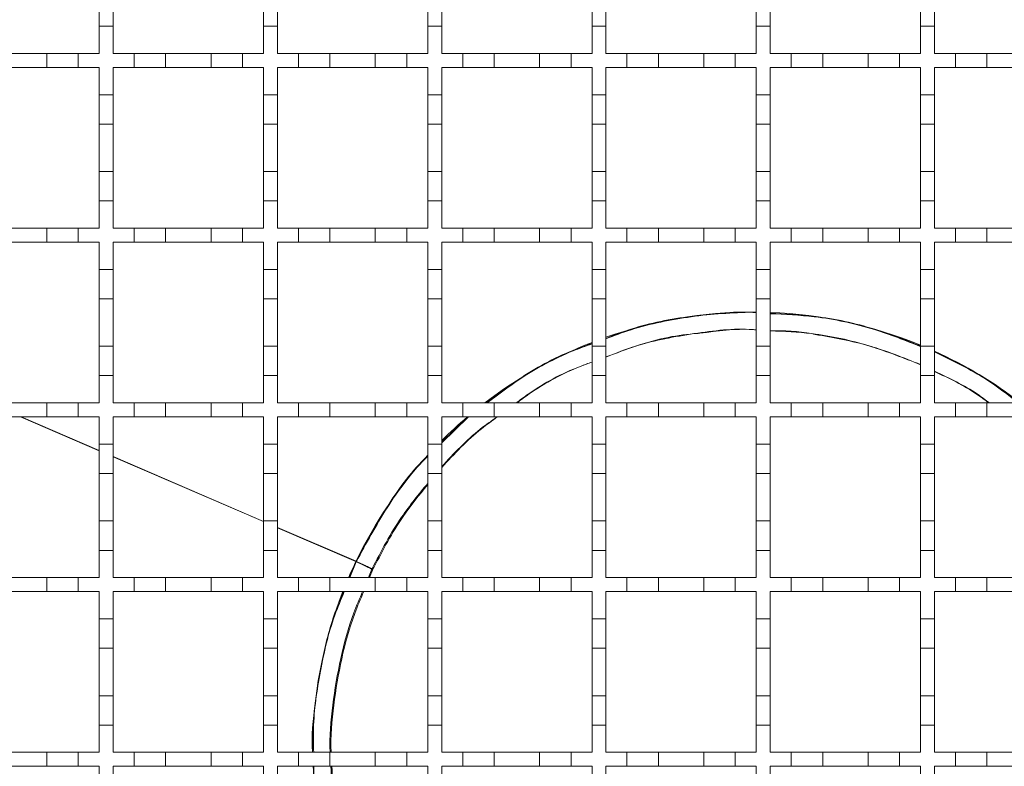
# Model space of a CAD drawing. Units: millimetres. Extents: x 554 to 2069, y 136 to 1497.
# Drawn here: x 1100 to 1241, y 1039 to 1146 of the extents above; entities that cross this region are included whole.
import ezdxf

# ---------------------------------------------------------------- set-up
doc = ezdxf.new("R2010")
doc.units = ezdxf.units.MM
doc.header["$LTSCALE"] = 8
doc.linetypes.add('SLD-Durchgehend', pattern=[0])

msp = doc.modelspace()

# ---------------------------------------------------------------- linework, layer by layer
at = {"color": 7, "linetype": 'SLD-Durchgehend', "lineweight": 18}
for p, q in [((1111.54, 1144.83), (1111.54, 1149.03)), ((1113.54, 1149.03), (1113.54, 1144.83)), ((1135.04, 1144.83), (1135.04, 1149.03)), ((1137.04, 1149.03), (1137.04, 1144.83)), ((1158.54, 1144.83), (1158.54, 1149.03)), ((1160.54, 1149.03), (1160.54, 1144.83)), ((1182.04, 1144.83), (1182.04, 1149.03)), ((1184.04, 1149.03), (1184.04, 1144.83)), ((1205.54, 1144.83), (1205.54, 1149.03)), ((1207.54, 1149.03), (1207.54, 1144.83)), ((1229.04, 1144.83), (1229.04, 1149.03)), ((1231.04, 1149.03), (1231.04, 1144.83)), ((1111.54, 1144.83), (1111.54, 1140.93)), ((1113.54, 1144.83), (1111.54, 1144.83)), ((1113.54, 1140.93), (1113.54, 1144.83)), ((1135.04, 1144.83), (1135.04, 1140.93)), ((1137.04, 1144.83), (1135.04, 1144.83)), ((1137.04, 1140.93), (1137.04, 1144.83)), ((1158.54, 1144.83), (1158.54, 1140.93)), ((1160.54, 1144.83), (1158.54, 1144.83)), ((1160.54, 1140.93), (1160.54, 1144.83)), ((1182.04, 1144.83), (1182.04, 1140.93)), ((1184.04, 1144.83), (1182.04, 1144.83)), ((1184.04, 1140.93), (1184.04, 1144.83)), ((1205.54, 1144.83), (1205.54, 1140.93)), ((1207.54, 1144.83), (1205.54, 1144.83)), ((1207.54, 1140.93), (1207.54, 1144.83)), ((1229.04, 1144.83), (1229.04, 1140.93)), ((1231.04, 1144.83), (1229.04, 1144.83)), ((1231.04, 1140.93), (1231.04, 1144.83)), ((1097.54, 1140.93), (1104.04, 1140.93)), ((1104.04, 1138.93), (1104.04, 1140.93)), ((1104.04, 1140.93), (1108.54, 1140.93)), ((1108.54, 1140.93), (1108.54, 1138.93)), ((1108.54, 1140.93), (1111.54, 1140.93)), ((1113.54, 1140.93), (1116.54, 1140.93)), ((1116.54, 1138.93), (1116.54, 1140.93)), ((1116.54, 1140.93), (1121.04, 1140.93)), ((1121.04, 1140.93), (1121.04, 1138.93)), ((1121.04, 1140.93), (1127.54, 1140.93)), ((1127.54, 1138.93), (1127.54, 1140.93)), ((1127.54, 1140.93), (1132.04, 1140.93)), ((1132.04, 1140.93), (1132.04, 1138.93)), ((1132.04, 1140.93), (1135.04, 1140.93)), ((1137.04, 1140.93), (1140.04, 1140.93)), ((1140.04, 1138.93), (1140.04, 1140.93)), ((1140.04, 1140.93), (1144.54, 1140.93)), ((1144.54, 1140.93), (1144.54, 1138.93)), ((1144.54, 1140.93), (1151.04, 1140.93)), ((1151.04, 1138.93), (1151.04, 1140.93)), ((1151.04, 1140.93), (1155.54, 1140.93)), ((1155.54, 1140.93), (1155.54, 1138.93)), ((1155.54, 1140.93), (1158.54, 1140.93)), ((1160.54, 1140.93), (1163.54, 1140.93)), ((1163.54, 1138.93), (1163.54, 1140.93)), ((1163.54, 1140.93), (1168.04, 1140.93)), ((1168.04, 1140.93), (1168.04, 1138.93)), ((1168.04, 1140.93), (1174.54, 1140.93)), ((1174.54, 1138.93), (1174.54, 1140.93)), ((1174.54, 1140.93), (1179.04, 1140.93)), ((1179.04, 1140.93), (1179.04, 1138.93)), ((1179.04, 1140.93), (1182.04, 1140.93)), ((1184.04, 1140.93), (1187.04, 1140.93)), ((1187.04, 1138.93), (1187.04, 1140.93)), ((1187.04, 1140.93), (1191.54, 1140.93)), ((1191.54, 1140.93), (1191.54, 1138.93)), ((1191.54, 1140.93), (1198.04, 1140.93)), ((1198.04, 1138.93), (1198.04, 1140.93)), ((1198.04, 1140.93), (1202.54, 1140.93)), ((1202.54, 1140.93), (1202.54, 1138.93)), ((1202.54, 1140.93), (1205.54, 1140.93)), ((1207.54, 1140.93), (1210.54, 1140.93)), ((1210.54, 1140.93), (1215.04, 1140.93)), ((1210.54, 1138.93), (1210.54, 1140.93)), ((1215.04, 1140.93), (1215.04, 1138.93)), ((1215.04, 1140.93), (1221.54, 1140.93)), ((1221.54, 1140.93), (1226.04, 1140.93)), ((1221.54, 1138.93), (1221.54, 1140.93)), ((1226.04, 1140.93), (1226.04, 1138.93)), ((1226.04, 1140.93), (1229.04, 1140.93)), ((1231.04, 1140.93), (1234.04, 1140.93)), ((1234.04, 1140.93), (1238.54, 1140.93)), ((1234.04, 1138.93), (1234.04, 1140.93)), ((1238.54, 1140.93), (1238.54, 1138.93)), ((1238.54, 1140.93), (1245.04, 1140.93)), ((1104.04, 1138.93), (1097.54, 1138.93)), ((1108.54, 1138.93), (1104.04, 1138.93)), ((1111.54, 1138.93), (1108.54, 1138.93)), ((1111.54, 1138.93), (1111.54, 1135.03)), ((1116.54, 1138.93), (1113.54, 1138.93)), ((1113.54, 1135.03), (1113.54, 1138.93)), ((1121.04, 1138.93), (1116.54, 1138.93)), ((1127.54, 1138.93), (1121.04, 1138.93)), ((1132.04, 1138.93), (1127.54, 1138.93)), ((1135.04, 1138.93), (1132.04, 1138.93)), ((1135.04, 1138.93), (1135.04, 1135.03)), ((1140.04, 1138.93), (1137.04, 1138.93)), ((1137.04, 1135.03), (1137.04, 1138.93)), ((1144.54, 1138.93), (1140.04, 1138.93)), ((1151.04, 1138.93), (1144.54, 1138.93)), ((1155.54, 1138.93), (1151.04, 1138.93)), ((1158.54, 1138.93), (1155.54, 1138.93)), ((1158.54, 1138.93), (1158.54, 1135.03)), ((1163.54, 1138.93), (1160.54, 1138.93)), ((1160.54, 1135.03), (1160.54, 1138.93)), ((1168.04, 1138.93), (1163.54, 1138.93)), ((1174.54, 1138.93), (1168.04, 1138.93)), ((1179.04, 1138.93), (1174.54, 1138.93)), ((1182.04, 1138.93), (1179.04, 1138.93)), ((1182.04, 1138.93), (1182.04, 1135.03)), ((1187.04, 1138.93), (1184.04, 1138.93)), ((1184.04, 1135.03), (1184.04, 1138.93)), ((1191.54, 1138.93), (1187.04, 1138.93)), ((1198.04, 1138.93), (1191.54, 1138.93)), ((1202.54, 1138.93), (1198.04, 1138.93)), ((1205.54, 1138.93), (1202.54, 1138.93)), ((1205.54, 1138.93), (1205.54, 1135.03)), ((1207.54, 1135.03), (1207.54, 1138.93)), ((1210.54, 1138.93), (1207.54, 1138.93)), ((1215.04, 1138.93), (1210.54, 1138.93)), ((1221.54, 1138.93), (1215.04, 1138.93)), ((1226.04, 1138.93), (1221.54, 1138.93)), ((1229.04, 1138.93), (1226.04, 1138.93)), ((1229.04, 1138.93), (1229.04, 1135.03)), ((1231.04, 1135.03), (1231.04, 1138.93)), ((1234.04, 1138.93), (1231.04, 1138.93)), ((1238.54, 1138.93), (1234.04, 1138.93)), ((1245.04, 1138.93), (1238.54, 1138.93)), ((1111.54, 1135.03), (1113.54, 1135.03)), ((1111.54, 1130.83), (1111.54, 1135.03)), ((1113.54, 1135.03), (1113.54, 1130.83)), ((1135.04, 1135.03), (1137.04, 1135.03)), ((1135.04, 1130.83), (1135.04, 1135.03)), ((1137.04, 1135.03), (1137.04, 1130.83)), ((1158.54, 1135.03), (1160.54, 1135.03)), ((1158.54, 1130.83), (1158.54, 1135.03)), ((1160.54, 1135.03), (1160.54, 1130.83)), ((1182.04, 1135.03), (1184.04, 1135.03)), ((1182.04, 1130.83), (1182.04, 1135.03)), ((1184.04, 1135.03), (1184.04, 1130.83)), ((1205.54, 1135.03), (1207.54, 1135.03)), ((1205.54, 1130.83), (1205.54, 1135.03)), ((1207.54, 1135.03), (1207.54, 1130.83)), ((1229.04, 1135.03), (1231.04, 1135.03)), ((1229.04, 1130.83), (1229.04, 1135.03)), ((1231.04, 1135.03), (1231.04, 1130.83)), ((1113.54, 1130.83), (1111.54, 1130.83)), ((1111.54, 1130.83), (1111.54, 1124.03)), ((1113.54, 1124.03), (1113.54, 1130.83)), ((1137.04, 1130.83), (1135.04, 1130.83)), ((1135.04, 1130.83), (1135.04, 1124.03)), ((1137.04, 1124.03), (1137.04, 1130.83)), ((1160.54, 1130.83), (1158.54, 1130.83)), ((1158.54, 1130.83), (1158.54, 1124.03)), ((1160.54, 1124.03), (1160.54, 1130.83)), ((1184.04, 1130.83), (1182.04, 1130.83)), ((1182.04, 1130.83), (1182.04, 1124.03)), ((1184.04, 1124.03), (1184.04, 1130.83)), ((1207.54, 1130.83), (1205.54, 1130.83)), ((1205.54, 1130.83), (1205.54, 1124.03)), ((1207.54, 1124.03), (1207.54, 1130.83)), ((1231.04, 1130.83), (1229.04, 1130.83)), ((1229.04, 1130.83), (1229.04, 1124.03)), ((1231.04, 1124.03), (1231.04, 1130.83)), ((1111.54, 1124.03), (1113.54, 1124.03)), ((1111.54, 1119.83), (1111.54, 1124.03)), ((1113.54, 1124.03), (1113.54, 1119.83)), ((1135.04, 1124.03), (1137.04, 1124.03)), ((1135.04, 1119.83), (1135.04, 1124.03)), ((1137.04, 1124.03), (1137.04, 1119.83)), ((1158.54, 1124.03), (1160.54, 1124.03)), ((1158.54, 1119.83), (1158.54, 1124.03)), ((1160.54, 1124.03), (1160.54, 1119.83)), ((1182.04, 1124.03), (1184.04, 1124.03)), ((1182.04, 1119.83), (1182.04, 1124.03)), ((1184.04, 1124.03), (1184.04, 1119.83)), ((1205.54, 1124.03), (1207.54, 1124.03)), ((1205.54, 1119.83), (1205.54, 1124.03)), ((1207.54, 1124.03), (1207.54, 1119.83)), ((1229.04, 1124.03), (1231.04, 1124.03)), ((1229.04, 1119.83), (1229.04, 1124.03)), ((1231.04, 1124.03), (1231.04, 1119.83)), ((1111.54, 1119.83), (1111.54, 1115.93)), ((1113.54, 1119.83), (1111.54, 1119.83)), ((1113.54, 1115.93), (1113.54, 1119.83)), ((1135.04, 1119.83), (1135.04, 1115.93)), ((1137.04, 1119.83), (1135.04, 1119.83)), ((1137.04, 1115.93), (1137.04, 1119.83)), ((1158.54, 1119.83), (1158.54, 1115.93)), ((1160.54, 1119.83), (1158.54, 1119.83)), ((1160.54, 1115.93), (1160.54, 1119.83)), ((1182.04, 1119.83), (1182.04, 1115.93)), ((1184.04, 1119.83), (1182.04, 1119.83)), ((1184.04, 1115.93), (1184.04, 1119.83)), ((1205.54, 1119.83), (1205.54, 1115.93)), ((1207.54, 1119.83), (1205.54, 1119.83)), ((1207.54, 1115.93), (1207.54, 1119.83)), ((1229.04, 1119.83), (1229.04, 1115.93)), ((1231.04, 1119.83), (1229.04, 1119.83)), ((1231.04, 1115.93), (1231.04, 1119.83)), ((1097.54, 1115.93), (1104.04, 1115.93)), ((1104.04, 1113.93), (1104.04, 1115.93)), ((1104.04, 1115.93), (1108.54, 1115.93)), ((1108.54, 1115.93), (1108.54, 1113.93)), ((1108.54, 1115.93), (1111.54, 1115.93)), ((1113.54, 1115.93), (1116.54, 1115.93)), ((1116.54, 1113.93), (1116.54, 1115.93)), ((1116.54, 1115.93), (1121.04, 1115.93)), ((1121.04, 1115.93), (1121.04, 1113.93)), ((1121.04, 1115.93), (1127.54, 1115.93)), ((1127.54, 1113.93), (1127.54, 1115.93)), ((1127.54, 1115.93), (1132.04, 1115.93)), ((1132.04, 1115.93), (1132.04, 1113.93)), ((1132.04, 1115.93), (1135.04, 1115.93)), ((1137.04, 1115.93), (1140.04, 1115.93)), ((1140.04, 1113.93), (1140.04, 1115.93)), ((1140.04, 1115.93), (1144.54, 1115.93)), ((1144.54, 1115.93), (1144.54, 1113.93)), ((1144.54, 1115.93), (1151.04, 1115.93)), ((1151.04, 1113.93), (1151.04, 1115.93)), ((1151.04, 1115.93), (1155.54, 1115.93)), ((1155.54, 1115.93), (1155.54, 1113.93)), ((1155.54, 1115.93), (1158.54, 1115.93)), ((1160.54, 1115.93), (1163.54, 1115.93)), ((1163.54, 1113.93), (1163.54, 1115.93)), ((1163.54, 1115.93), (1168.04, 1115.93)), ((1168.04, 1115.93), (1168.04, 1113.93)), ((1168.04, 1115.93), (1174.54, 1115.93)), ((1174.54, 1113.93), (1174.54, 1115.93)), ((1174.54, 1115.93), (1179.04, 1115.93)), ((1179.04, 1115.93), (1179.04, 1113.93)), ((1179.04, 1115.93), (1182.04, 1115.93)), ((1184.04, 1115.93), (1187.04, 1115.93)), ((1187.04, 1113.93), (1187.04, 1115.93)), ((1187.04, 1115.93), (1191.54, 1115.93)), ((1191.54, 1115.93), (1191.54, 1113.93)), ((1191.54, 1115.93), (1198.04, 1115.93)), ((1198.04, 1113.93), (1198.04, 1115.93)), ((1198.04, 1115.93), (1202.54, 1115.93)), ((1202.54, 1115.93), (1202.54, 1113.93)), ((1202.54, 1115.93), (1205.54, 1115.93)), ((1207.54, 1115.93), (1210.54, 1115.93)), ((1210.54, 1115.93), (1215.04, 1115.93)), ((1210.54, 1113.93), (1210.54, 1115.93)), ((1215.04, 1115.93), (1215.04, 1113.93)), ((1215.04, 1115.93), (1221.54, 1115.93)), ((1221.54, 1115.93), (1226.04, 1115.93)), ((1221.54, 1113.93), (1221.54, 1115.93)), ((1226.04, 1115.93), (1226.04, 1113.93)), ((1226.04, 1115.93), (1229.04, 1115.93)), ((1231.04, 1115.93), (1234.04, 1115.93)), ((1234.04, 1115.93), (1238.54, 1115.93)), ((1234.04, 1113.93), (1234.04, 1115.93)), ((1238.54, 1115.93), (1238.54, 1113.93)), ((1238.54, 1115.93), (1245.04, 1115.93)), ((1104.04, 1113.93), (1097.54, 1113.93)), ((1108.54, 1113.93), (1104.04, 1113.93)), ((1111.54, 1113.93), (1108.54, 1113.93)), ((1111.54, 1113.93), (1111.54, 1110.03)), ((1116.54, 1113.93), (1113.54, 1113.93)), ((1113.54, 1110.03), (1113.54, 1113.93)), ((1121.04, 1113.93), (1116.54, 1113.93)), ((1127.54, 1113.93), (1121.04, 1113.93)), ((1132.04, 1113.93), (1127.54, 1113.93)), ((1135.04, 1113.93), (1132.04, 1113.93)), ((1135.04, 1113.93), (1135.04, 1110.03)), ((1140.04, 1113.93), (1137.04, 1113.93)), ((1137.04, 1110.03), (1137.04, 1113.93)), ((1144.54, 1113.93), (1140.04, 1113.93)), ((1151.04, 1113.93), (1144.54, 1113.93)), ((1155.54, 1113.93), (1151.04, 1113.93)), ((1158.54, 1113.93), (1155.54, 1113.93)), ((1158.54, 1113.93), (1158.54, 1110.03)), ((1163.54, 1113.93), (1160.54, 1113.93)), ((1160.54, 1110.03), (1160.54, 1113.93)), ((1168.04, 1113.93), (1163.54, 1113.93)), ((1174.54, 1113.93), (1168.04, 1113.93)), ((1179.04, 1113.93), (1174.54, 1113.93)), ((1182.04, 1113.93), (1179.04, 1113.93)), ((1182.04, 1113.93), (1182.04, 1110.03)), ((1187.04, 1113.93), (1184.04, 1113.93)), ((1184.04, 1110.03), (1184.04, 1113.93)), ((1191.54, 1113.93), (1187.04, 1113.93)), ((1198.04, 1113.93), (1191.54, 1113.93)), ((1202.54, 1113.93), (1198.04, 1113.93)), ((1205.54, 1113.93), (1202.54, 1113.93)), ((1205.54, 1113.93), (1205.54, 1110.03)), ((1207.54, 1110.03), (1207.54, 1113.93)), ((1210.54, 1113.93), (1207.54, 1113.93)), ((1215.04, 1113.93), (1210.54, 1113.93)), ((1221.54, 1113.93), (1215.04, 1113.93)), ((1226.04, 1113.93), (1221.54, 1113.93)), ((1229.04, 1113.93), (1226.04, 1113.93)), ((1229.04, 1113.93), (1229.04, 1110.03)), ((1231.04, 1110.03), (1231.04, 1113.93)), ((1234.04, 1113.93), (1231.04, 1113.93)), ((1238.54, 1113.93), (1234.04, 1113.93)), ((1245.04, 1113.93), (1238.54, 1113.93)), ((1111.54, 1110.03), (1113.54, 1110.03)), ((1111.54, 1105.83), (1111.54, 1110.03)), ((1113.54, 1110.03), (1113.54, 1105.83)), ((1135.04, 1110.03), (1137.04, 1110.03)), ((1135.04, 1105.83), (1135.04, 1110.03)), ((1137.04, 1110.03), (1137.04, 1105.83)), ((1158.54, 1110.03), (1160.54, 1110.03)), ((1158.54, 1105.83), (1158.54, 1110.03)), ((1160.54, 1110.03), (1160.54, 1105.83)), ((1182.04, 1110.03), (1184.04, 1110.03)), ((1182.04, 1105.83), (1182.04, 1110.03)), ((1184.04, 1110.03), (1184.04, 1105.83)), ((1205.54, 1110.03), (1207.54, 1110.03)), ((1205.54, 1105.83), (1205.54, 1110.03)), ((1207.54, 1110.03), (1207.54, 1105.83)), ((1229.04, 1110.03), (1231.04, 1110.03)), ((1229.04, 1105.83), (1229.04, 1110.03)), ((1231.04, 1110.03), (1231.04, 1105.83)), ((1113.54, 1105.83), (1111.54, 1105.83)), ((1111.54, 1105.83), (1111.54, 1099.03)), ((1113.54, 1099.03), (1113.54, 1105.83)), ((1137.04, 1105.83), (1135.04, 1105.83)), ((1135.04, 1105.83), (1135.04, 1099.03)), ((1137.04, 1099.03), (1137.04, 1105.83)), ((1160.54, 1105.83), (1158.54, 1105.83)), ((1158.54, 1105.83), (1158.54, 1099.03)), ((1160.54, 1099.03), (1160.54, 1105.83)), ((1184.04, 1105.83), (1182.04, 1105.83)), ((1182.04, 1105.83), (1182.04, 1099.03)), ((1184.04, 1099.03), (1184.04, 1105.83)), ((1207.54, 1105.83), (1205.54, 1105.83)), ((1205.54, 1105.83), (1205.54, 1099.03)), ((1207.54, 1099.03), (1207.54, 1105.83)), ((1231.04, 1105.83), (1229.04, 1105.83)), ((1229.04, 1105.83), (1229.04, 1099.03)), ((1231.04, 1099.03), (1231.04, 1105.83)), ((1205.04, 1103.93), (1205.54, 1103.89)), ((1111.54, 1099.03), (1113.54, 1099.03)), ((1111.54, 1094.83), (1111.54, 1099.03)), ((1113.54, 1099.03), (1113.54, 1094.83)), ((1135.04, 1099.03), (1137.04, 1099.03)), ((1135.04, 1094.83), (1135.04, 1099.03)), ((1137.04, 1099.03), (1137.04, 1094.83)), ((1158.54, 1099.03), (1160.54, 1099.03)), ((1158.54, 1094.83), (1158.54, 1099.03)), ((1160.54, 1099.03), (1160.54, 1094.83)), ((1182.04, 1099.03), (1184.04, 1099.03)), ((1182.04, 1094.83), (1182.04, 1099.03)), ((1184.04, 1099.03), (1184.04, 1094.83)), ((1205.54, 1099.03), (1207.54, 1099.03)), ((1205.54, 1094.83), (1205.54, 1099.03)), ((1207.54, 1099.03), (1207.54, 1094.83)), ((1229.04, 1099.03), (1231.04, 1099.03)), ((1229.04, 1094.83), (1229.04, 1099.03)), ((1231.04, 1099.03), (1231.04, 1094.83)), ((1111.54, 1094.83), (1111.54, 1090.93)), ((1113.54, 1094.83), (1111.54, 1094.83)), ((1113.54, 1090.93), (1113.54, 1094.83)), ((1135.04, 1094.83), (1135.04, 1090.93)), ((1137.04, 1094.83), (1135.04, 1094.83)), ((1137.04, 1090.93), (1137.04, 1094.83)), ((1158.54, 1094.83), (1158.54, 1090.93)), ((1160.54, 1094.83), (1158.54, 1094.83)), ((1160.54, 1090.93), (1160.54, 1094.83)), ((1182.04, 1094.83), (1182.04, 1090.93)), ((1184.04, 1094.83), (1182.04, 1094.83)), ((1184.04, 1090.93), (1184.04, 1094.83)), ((1205.54, 1094.83), (1205.54, 1090.93)), ((1207.54, 1094.83), (1205.54, 1094.83)), ((1207.54, 1090.93), (1207.54, 1094.83)), ((1229.04, 1094.83), (1229.04, 1090.93)), ((1231.04, 1094.83), (1229.04, 1094.83)), ((1231.04, 1090.93), (1231.04, 1094.83)), ((1097.54, 1090.93), (1104.04, 1090.93)), ((1104.04, 1088.93), (1104.04, 1090.93)), ((1104.04, 1090.93), (1108.54, 1090.93)), ((1108.54, 1090.93), (1108.54, 1088.93)), ((1108.54, 1090.93), (1111.54, 1090.93)), ((1113.54, 1090.93), (1116.54, 1090.93)), ((1116.54, 1088.93), (1116.54, 1090.93)), ((1116.54, 1090.93), (1121.04, 1090.93)), ((1121.04, 1090.93), (1121.04, 1088.93)), ((1121.04, 1090.93), (1127.54, 1090.93)), ((1127.54, 1088.93), (1127.54, 1090.93)), ((1127.54, 1090.93), (1132.04, 1090.93)), ((1132.04, 1090.93), (1132.04, 1088.93)), ((1132.04, 1090.93), (1135.04, 1090.93)), ((1137.04, 1090.93), (1140.04, 1090.93)), ((1140.04, 1088.93), (1140.04, 1090.93)), ((1140.04, 1090.93), (1144.54, 1090.93)), ((1144.54, 1090.93), (1144.54, 1088.93)), ((1144.54, 1090.93), (1151.04, 1090.93)), ((1151.04, 1088.93), (1151.04, 1090.93)), ((1151.04, 1090.93), (1155.54, 1090.93)), ((1155.54, 1090.93), (1155.54, 1088.93)), ((1155.54, 1090.93), (1158.54, 1090.93)), ((1160.54, 1090.93), (1163.54, 1090.93)), ((1163.54, 1088.93), (1163.54, 1090.93)), ((1163.54, 1090.93), (1168.04, 1090.93)), ((1168.04, 1090.93), (1168.04, 1088.93)), ((1168.04, 1090.93), (1174.54, 1090.93)), ((1174.54, 1088.93), (1174.54, 1090.93)), ((1174.54, 1090.93), (1179.04, 1090.93)), ((1179.04, 1090.93), (1179.04, 1088.93)), ((1179.04, 1090.93), (1182.04, 1090.93)), ((1184.04, 1090.93), (1187.04, 1090.93)), ((1187.04, 1088.93), (1187.04, 1090.93)), ((1187.04, 1090.93), (1191.54, 1090.93)), ((1191.54, 1090.93), (1191.54, 1088.93)), ((1191.54, 1090.93), (1198.04, 1090.93)), ((1198.04, 1088.93), (1198.04, 1090.93)), ((1198.04, 1090.93), (1202.54, 1090.93)), ((1202.54, 1090.93), (1202.54, 1088.93)), ((1202.54, 1090.93), (1205.54, 1090.93)), ((1207.54, 1090.93), (1210.54, 1090.93)), ((1210.54, 1090.93), (1215.04, 1090.93)), ((1210.54, 1088.93), (1210.54, 1090.93)), ((1215.04, 1090.93), (1215.04, 1088.93)), ((1215.04, 1090.93), (1221.54, 1090.93)), ((1221.54, 1090.93), (1226.04, 1090.93)), ((1221.54, 1088.93), (1221.54, 1090.93)), ((1226.04, 1090.93), (1226.04, 1088.93)), ((1226.04, 1090.93), (1229.04, 1090.93)), ((1231.04, 1090.93), (1234.04, 1090.93)), ((1234.04, 1090.93), (1238.54, 1090.93)), ((1234.04, 1088.93), (1234.04, 1090.93)), ((1238.54, 1090.93), (1238.54, 1088.93)), ((1238.54, 1090.93), (1245.04, 1090.93)), ((1104.04, 1088.93), (1097.54, 1088.93)), ((1108.54, 1088.93), (1104.04, 1088.93)), ((1111.54, 1088.93), (1108.54, 1088.93)), ((1111.54, 1088.93), (1111.54, 1085.03)), ((1116.54, 1088.93), (1113.54, 1088.93)), ((1113.54, 1085.03), (1113.54, 1088.93)), ((1121.04, 1088.93), (1116.54, 1088.93)), ((1127.54, 1088.93), (1121.04, 1088.93)), ((1132.04, 1088.93), (1127.54, 1088.93)), ((1135.04, 1088.93), (1132.04, 1088.93)), ((1135.04, 1088.93), (1135.04, 1085.03)), ((1140.04, 1088.93), (1137.04, 1088.93)), ((1137.04, 1085.03), (1137.04, 1088.93)), ((1144.54, 1088.93), (1140.04, 1088.93)), ((1151.04, 1088.93), (1144.54, 1088.93)), ((1155.54, 1088.93), (1151.04, 1088.93)), ((1158.54, 1088.93), (1155.54, 1088.93)), ((1158.54, 1088.93), (1158.54, 1085.03)), ((1163.54, 1088.93), (1160.54, 1088.93)), ((1160.54, 1085.03), (1160.54, 1088.93)), ((1160.54, 1085.32), (1164.26, 1088.93)), ((1168.04, 1088.93), (1163.54, 1088.93)), ((1174.54, 1088.93), (1168.04, 1088.93)), ((1179.04, 1088.93), (1174.54, 1088.93)), ((1182.04, 1088.93), (1179.04, 1088.93)), ((1182.04, 1088.93), (1182.04, 1085.03)), ((1187.04, 1088.93), (1184.04, 1088.93)), ((1184.04, 1085.03), (1184.04, 1088.93)), ((1191.54, 1088.93), (1187.04, 1088.93)), ((1198.04, 1088.93), (1191.54, 1088.93)), ((1202.54, 1088.93), (1198.04, 1088.93)), ((1205.54, 1088.93), (1202.54, 1088.93)), ((1205.54, 1088.93), (1205.54, 1085.03)), ((1207.54, 1085.03), (1207.54, 1088.93)), ((1210.54, 1088.93), (1207.54, 1088.93)), ((1215.04, 1088.93), (1210.54, 1088.93)), ((1221.54, 1088.93), (1215.04, 1088.93)), ((1226.04, 1088.93), (1221.54, 1088.93)), ((1229.04, 1088.93), (1226.04, 1088.93)), ((1229.04, 1088.93), (1229.04, 1085.03)), ((1231.04, 1085.03), (1231.04, 1088.93)), ((1234.04, 1088.93), (1231.04, 1088.93)), ((1238.54, 1088.93), (1234.04, 1088.93)), ((1245.04, 1088.93), (1238.54, 1088.93)), ((1111.54, 1085.03), (1113.54, 1085.03)), ((1111.54, 1080.83), (1111.54, 1085.03)), ((1113.54, 1085.03), (1113.54, 1080.83)), ((1135.04, 1085.03), (1137.04, 1085.03)), ((1135.04, 1080.83), (1135.04, 1085.03)), ((1137.04, 1085.03), (1137.04, 1080.83)), ((1158.54, 1085.03), (1160.54, 1085.03)), ((1158.54, 1080.83), (1158.54, 1085.03)), ((1160.54, 1085.03), (1160.54, 1080.83)), ((1182.04, 1085.03), (1184.04, 1085.03)), ((1182.04, 1080.83), (1182.04, 1085.03)), ((1184.04, 1085.03), (1184.04, 1080.83)), ((1205.54, 1085.03), (1207.54, 1085.03)), ((1205.54, 1080.83), (1205.54, 1085.03)), ((1207.54, 1085.03), (1207.54, 1080.83)), ((1229.04, 1085.03), (1231.04, 1085.03)), ((1229.04, 1080.83), (1229.04, 1085.03)), ((1231.04, 1085.03), (1231.04, 1080.83)), ((1113.54, 1080.83), (1111.54, 1080.83)), ((1111.54, 1080.83), (1111.54, 1074.03)), ((1113.54, 1074.03), (1113.54, 1080.83)), ((1137.04, 1080.83), (1135.04, 1080.83)), ((1135.04, 1080.83), (1135.04, 1074.03)), ((1137.04, 1074.03), (1137.04, 1080.83)), ((1160.54, 1080.83), (1158.54, 1080.83)), ((1158.54, 1080.83), (1158.54, 1074.03)), ((1160.54, 1074.03), (1160.54, 1080.83)), ((1184.04, 1080.83), (1182.04, 1080.83)), ((1182.04, 1080.83), (1182.04, 1074.03)), ((1184.04, 1074.03), (1184.04, 1080.83)), ((1207.54, 1080.83), (1205.54, 1080.83)), ((1205.54, 1080.83), (1205.54, 1074.03)), ((1207.54, 1074.03), (1207.54, 1080.83)), ((1231.04, 1080.83), (1229.04, 1080.83)), ((1229.04, 1080.83), (1229.04, 1074.03)), ((1231.04, 1074.03), (1231.04, 1080.83)), ((1111.54, 1074.03), (1113.54, 1074.03)), ((1111.54, 1069.83), (1111.54, 1074.03)), ((1113.54, 1074.03), (1113.54, 1069.83)), ((1135.04, 1074.03), (1137.04, 1074.03)), ((1135.04, 1069.83), (1135.04, 1074.03)), ((1137.04, 1074.03), (1137.04, 1069.83)), ((1158.54, 1074.03), (1160.54, 1074.03)), ((1158.54, 1069.83), (1158.54, 1074.03)), ((1160.54, 1074.03), (1160.54, 1069.83)), ((1182.04, 1074.03), (1184.04, 1074.03)), ((1182.04, 1069.83), (1182.04, 1074.03)), ((1184.04, 1074.03), (1184.04, 1069.83)), ((1205.54, 1074.03), (1207.54, 1074.03)), ((1205.54, 1069.83), (1205.54, 1074.03)), ((1207.54, 1074.03), (1207.54, 1069.83)), ((1229.04, 1074.03), (1231.04, 1074.03)), ((1229.04, 1069.83), (1229.04, 1074.03)), ((1231.04, 1074.03), (1231.04, 1069.83)), ((1111.54, 1069.83), (1111.54, 1065.93)), ((1113.54, 1069.83), (1111.54, 1069.83)), ((1113.54, 1065.93), (1113.54, 1069.83)), ((1135.04, 1069.83), (1135.04, 1065.93)), ((1137.04, 1069.83), (1135.04, 1069.83)), ((1137.04, 1065.93), (1137.04, 1069.83)), ((1158.54, 1069.83), (1158.54, 1065.93)), ((1160.54, 1069.83), (1158.54, 1069.83)), ((1160.54, 1065.93), (1160.54, 1069.83)), ((1182.04, 1069.83), (1182.04, 1065.93)), ((1184.04, 1069.83), (1182.04, 1069.83)), ((1184.04, 1065.93), (1184.04, 1069.83)), ((1205.54, 1069.83), (1205.54, 1065.93)), ((1207.54, 1069.83), (1205.54, 1069.83)), ((1207.54, 1065.93), (1207.54, 1069.83)), ((1229.04, 1069.83), (1229.04, 1065.93)), ((1231.04, 1069.83), (1229.04, 1069.83)), ((1231.04, 1065.93), (1231.04, 1069.83)), ((1147.32, 1065.93), (1148.27, 1068.23)), ((1148.27, 1068.23), (1148.32, 1068.21)), ((1148.29, 1068.27), (1148.34, 1068.24)), ((1150.21, 1065.93), (1150.66, 1067.01)), ((1150.55, 1067.12), (1150.66, 1067.01)), ((1150.59, 1067.22), (1150.84, 1067.37)), ((1097.54, 1065.93), (1104.04, 1065.93)), ((1104.04, 1063.93), (1104.04, 1065.93)), ((1104.04, 1065.93), (1108.54, 1065.93)), ((1108.54, 1065.93), (1108.54, 1063.93)), ((1108.54, 1065.93), (1111.54, 1065.93)), ((1113.54, 1065.93), (1116.54, 1065.93)), ((1116.54, 1063.93), (1116.54, 1065.93)), ((1116.54, 1065.93), (1121.04, 1065.93)), ((1121.04, 1065.93), (1121.04, 1063.93)), ((1121.04, 1065.93), (1127.54, 1065.93)), ((1127.54, 1063.93), (1127.54, 1065.93)), ((1127.54, 1065.93), (1132.04, 1065.93)), ((1132.04, 1065.93), (1132.04, 1063.93)), ((1132.04, 1065.93), (1135.04, 1065.93)), ((1137.04, 1065.93), (1140.04, 1065.93)), ((1140.04, 1063.93), (1140.04, 1065.93)), ((1140.04, 1065.93), (1144.54, 1065.93)), ((1144.54, 1065.93), (1144.54, 1063.93)), ((1144.54, 1065.93), (1151.04, 1065.93)), ((1151.04, 1063.93), (1151.04, 1065.93)), ((1151.04, 1065.93), (1155.54, 1065.93)), ((1155.54, 1065.93), (1155.54, 1063.93)), ((1155.54, 1065.93), (1158.54, 1065.93)), ((1160.54, 1065.93), (1163.54, 1065.93)), ((1163.54, 1063.93), (1163.54, 1065.93)), ((1163.54, 1065.93), (1168.04, 1065.93)), ((1168.04, 1065.93), (1168.04, 1063.93)), ((1168.04, 1065.93), (1174.54, 1065.93)), ((1174.54, 1063.93), (1174.54, 1065.93)), ((1174.54, 1065.93), (1179.04, 1065.93)), ((1179.04, 1065.93), (1179.04, 1063.93)), ((1179.04, 1065.93), (1182.04, 1065.93)), ((1184.04, 1065.93), (1187.04, 1065.93)), ((1187.04, 1063.93), (1187.04, 1065.93)), ((1187.04, 1065.93), (1191.54, 1065.93)), ((1191.54, 1065.93), (1191.54, 1063.93)), ((1191.54, 1065.93), (1198.04, 1065.93)), ((1198.04, 1063.93), (1198.04, 1065.93)), ((1198.04, 1065.93), (1202.54, 1065.93)), ((1202.54, 1065.93), (1202.54, 1063.93)), ((1202.54, 1065.93), (1205.54, 1065.93)), ((1207.54, 1065.93), (1210.54, 1065.93)), ((1210.54, 1065.93), (1215.04, 1065.93)), ((1210.54, 1063.93), (1210.54, 1065.93)), ((1215.04, 1065.93), (1215.04, 1063.93)), ((1215.04, 1065.93), (1221.54, 1065.93)), ((1221.54, 1065.93), (1226.04, 1065.93)), ((1221.54, 1063.93), (1221.54, 1065.93)), ((1226.04, 1065.93), (1226.04, 1063.93)), ((1226.04, 1065.93), (1229.04, 1065.93)), ((1231.04, 1065.93), (1234.04, 1065.93)), ((1234.04, 1065.93), (1238.54, 1065.93)), ((1234.04, 1063.93), (1234.04, 1065.93)), ((1238.54, 1065.93), (1238.54, 1063.93)), ((1238.54, 1065.93), (1245.04, 1065.93)), ((1104.04, 1063.93), (1097.54, 1063.93)), ((1108.54, 1063.93), (1104.04, 1063.93)), ((1111.54, 1063.93), (1108.54, 1063.93)), ((1111.54, 1063.93), (1111.54, 1060.03)), ((1116.54, 1063.93), (1113.54, 1063.93)), ((1113.54, 1060.03), (1113.54, 1063.93)), ((1121.04, 1063.93), (1116.54, 1063.93)), ((1127.54, 1063.93), (1121.04, 1063.93)), ((1132.04, 1063.93), (1127.54, 1063.93)), ((1135.04, 1063.93), (1132.04, 1063.93)), ((1135.04, 1063.93), (1135.04, 1060.03)), ((1140.04, 1063.93), (1137.04, 1063.93)), ((1137.04, 1060.03), (1137.04, 1063.93)), ((1144.54, 1063.93), (1140.04, 1063.93)), ((1151.04, 1063.93), (1144.54, 1063.93)), ((1155.54, 1063.93), (1151.04, 1063.93)), ((1158.54, 1063.93), (1155.54, 1063.93)), ((1158.54, 1063.93), (1158.54, 1060.03)), ((1163.54, 1063.93), (1160.54, 1063.93)), ((1160.54, 1060.03), (1160.54, 1063.93)), ((1168.04, 1063.93), (1163.54, 1063.93)), ((1174.54, 1063.93), (1168.04, 1063.93)), ((1179.04, 1063.93), (1174.54, 1063.93)), ((1182.04, 1063.93), (1179.04, 1063.93)), ((1182.04, 1063.93), (1182.04, 1060.03)), ((1187.04, 1063.93), (1184.04, 1063.93)), ((1184.04, 1060.03), (1184.04, 1063.93)), ((1191.54, 1063.93), (1187.04, 1063.93)), ((1198.04, 1063.93), (1191.54, 1063.93)), ((1202.54, 1063.93), (1198.04, 1063.93)), ((1205.54, 1063.93), (1202.54, 1063.93)), ((1205.54, 1063.93), (1205.54, 1060.03)), ((1207.54, 1060.03), (1207.54, 1063.93)), ((1210.54, 1063.93), (1207.54, 1063.93)), ((1215.04, 1063.93), (1210.54, 1063.93)), ((1221.54, 1063.93), (1215.04, 1063.93)), ((1226.04, 1063.93), (1221.54, 1063.93)), ((1229.04, 1063.93), (1226.04, 1063.93)), ((1229.04, 1063.93), (1229.04, 1060.03)), ((1231.04, 1060.03), (1231.04, 1063.93)), ((1234.04, 1063.93), (1231.04, 1063.93)), ((1238.54, 1063.93), (1234.04, 1063.93)), ((1245.04, 1063.93), (1238.54, 1063.93)), ((1111.54, 1060.03), (1113.54, 1060.03)), ((1111.54, 1055.83), (1111.54, 1060.03)), ((1113.54, 1060.03), (1113.54, 1055.83)), ((1135.04, 1060.03), (1137.04, 1060.03)), ((1135.04, 1055.83), (1135.04, 1060.03)), ((1137.04, 1060.03), (1137.04, 1055.83)), ((1158.54, 1060.03), (1160.54, 1060.03)), ((1158.54, 1055.83), (1158.54, 1060.03)), ((1160.54, 1060.03), (1160.54, 1055.83)), ((1182.04, 1060.03), (1184.04, 1060.03)), ((1182.04, 1055.83), (1182.04, 1060.03)), ((1184.04, 1060.03), (1184.04, 1055.83)), ((1205.54, 1060.03), (1207.54, 1060.03)), ((1205.54, 1055.83), (1205.54, 1060.03)), ((1207.54, 1060.03), (1207.54, 1055.83)), ((1229.04, 1060.03), (1231.04, 1060.03)), ((1229.04, 1055.83), (1229.04, 1060.03)), ((1231.04, 1060.03), (1231.04, 1055.83)), ((1113.54, 1055.83), (1111.54, 1055.83)), ((1111.54, 1055.83), (1111.54, 1049.03)), ((1113.54, 1049.03), (1113.54, 1055.83)), ((1137.04, 1055.83), (1135.04, 1055.83)), ((1135.04, 1055.83), (1135.04, 1049.03)), ((1137.04, 1049.03), (1137.04, 1055.83)), ((1160.54, 1055.83), (1158.54, 1055.83)), ((1158.54, 1055.83), (1158.54, 1049.03)), ((1160.54, 1049.03), (1160.54, 1055.83)), ((1184.04, 1055.83), (1182.04, 1055.83)), ((1182.04, 1055.83), (1182.04, 1049.03)), ((1184.04, 1049.03), (1184.04, 1055.83)), ((1207.54, 1055.83), (1205.54, 1055.83)), ((1205.54, 1055.83), (1205.54, 1049.03)), ((1207.54, 1049.03), (1207.54, 1055.83)), ((1231.04, 1055.83), (1229.04, 1055.83)), ((1229.04, 1055.83), (1229.04, 1049.03)), ((1231.04, 1049.03), (1231.04, 1055.83)), ((1111.54, 1049.03), (1113.54, 1049.03)), ((1111.54, 1044.83), (1111.54, 1049.03)), ((1113.54, 1049.03), (1113.54, 1044.83)), ((1135.04, 1049.03), (1137.04, 1049.03)), ((1135.04, 1044.83), (1135.04, 1049.03)), ((1137.04, 1049.03), (1137.04, 1044.83)), ((1158.54, 1049.03), (1160.54, 1049.03)), ((1158.54, 1044.83), (1158.54, 1049.03)), ((1160.54, 1049.03), (1160.54, 1044.83)), ((1182.04, 1049.03), (1184.04, 1049.03)), ((1182.04, 1044.83), (1182.04, 1049.03)), ((1184.04, 1049.03), (1184.04, 1044.83)), ((1205.54, 1049.03), (1207.54, 1049.03)), ((1205.54, 1044.83), (1205.54, 1049.03)), ((1207.54, 1049.03), (1207.54, 1044.83)), ((1229.04, 1049.03), (1231.04, 1049.03)), ((1229.04, 1044.83), (1229.04, 1049.03)), ((1231.04, 1049.03), (1231.04, 1044.83)), ((1111.54, 1044.83), (1111.54, 1040.93)), ((1113.54, 1044.83), (1111.54, 1044.83)), ((1113.54, 1040.93), (1113.54, 1044.83)), ((1135.04, 1044.83), (1135.04, 1040.93)), ((1137.04, 1044.83), (1135.04, 1044.83)), ((1137.04, 1040.93), (1137.04, 1044.83)), ((1158.54, 1044.83), (1158.54, 1040.93)), ((1160.54, 1044.83), (1158.54, 1044.83)), ((1160.54, 1040.93), (1160.54, 1044.83)), ((1182.04, 1044.83), (1182.04, 1040.93)), ((1184.04, 1044.83), (1182.04, 1044.83)), ((1184.04, 1040.93), (1184.04, 1044.83)), ((1205.54, 1044.83), (1205.54, 1040.93)), ((1207.54, 1044.83), (1205.54, 1044.83)), ((1207.54, 1040.93), (1207.54, 1044.83)), ((1229.04, 1044.83), (1229.04, 1040.93)), ((1231.04, 1044.83), (1229.04, 1044.83)), ((1231.04, 1040.93), (1231.04, 1044.83)), ((1097.54, 1040.93), (1104.04, 1040.93)), ((1104.04, 1038.93), (1104.04, 1040.93)), ((1104.04, 1040.93), (1108.54, 1040.93)), ((1108.54, 1040.93), (1108.54, 1038.93)), ((1108.54, 1040.93), (1111.54, 1040.93)), ((1113.54, 1040.93), (1116.54, 1040.93)), ((1116.54, 1038.93), (1116.54, 1040.93)), ((1116.54, 1040.93), (1121.04, 1040.93)), ((1121.04, 1040.93), (1121.04, 1038.93)), ((1121.04, 1040.93), (1127.54, 1040.93)), ((1127.54, 1038.93), (1127.54, 1040.93)), ((1127.54, 1040.93), (1132.04, 1040.93)), ((1132.04, 1040.93), (1132.04, 1038.93)), ((1132.04, 1040.93), (1135.04, 1040.93)), ((1137.04, 1040.93), (1140.04, 1040.93)), ((1140.04, 1038.93), (1140.04, 1040.93)), ((1140.04, 1040.93), (1144.54, 1040.93)), ((1144.54, 1040.93), (1144.54, 1038.93)), ((1144.54, 1040.93), (1151.04, 1040.93)), ((1151.04, 1038.93), (1151.04, 1040.93)), ((1151.04, 1040.93), (1155.54, 1040.93)), ((1155.54, 1040.93), (1155.54, 1038.93)), ((1155.54, 1040.93), (1158.54, 1040.93)), ((1160.54, 1040.93), (1163.54, 1040.93)), ((1163.54, 1038.93), (1163.54, 1040.93)), ((1163.54, 1040.93), (1168.04, 1040.93)), ((1168.04, 1040.93), (1168.04, 1038.93)), ((1168.04, 1040.93), (1174.54, 1040.93)), ((1174.54, 1038.93), (1174.54, 1040.93)), ((1174.54, 1040.93), (1179.04, 1040.93)), ((1179.04, 1040.93), (1179.04, 1038.93)), ((1179.04, 1040.93), (1182.04, 1040.93)), ((1184.04, 1040.93), (1187.04, 1040.93)), ((1187.04, 1038.93), (1187.04, 1040.93)), ((1187.04, 1040.93), (1191.54, 1040.93)), ((1191.54, 1040.93), (1191.54, 1038.93)), ((1191.54, 1040.93), (1198.04, 1040.93)), ((1198.04, 1038.93), (1198.04, 1040.93)), ((1198.04, 1040.93), (1202.54, 1040.93)), ((1202.54, 1040.93), (1202.54, 1038.93)), ((1202.54, 1040.93), (1205.54, 1040.93)), ((1207.54, 1040.93), (1210.54, 1040.93)), ((1210.54, 1040.93), (1215.04, 1040.93)), ((1210.54, 1038.93), (1210.54, 1040.93)), ((1215.04, 1040.93), (1215.04, 1038.93)), ((1215.04, 1040.93), (1221.54, 1040.93)), ((1221.54, 1040.93), (1226.04, 1040.93)), ((1221.54, 1038.93), (1221.54, 1040.93)), ((1226.04, 1040.93), (1226.04, 1038.93)), ((1226.04, 1040.93), (1229.04, 1040.93)), ((1231.04, 1040.93), (1234.04, 1040.93)), ((1234.04, 1040.93), (1238.54, 1040.93)), ((1234.04, 1038.93), (1234.04, 1040.93)), ((1238.54, 1040.93), (1238.54, 1038.93)), ((1238.54, 1040.93), (1245.04, 1040.93)), ((1104.04, 1038.93), (1097.54, 1038.93)), ((1108.54, 1038.93), (1104.04, 1038.93)), ((1111.54, 1038.93), (1108.54, 1038.93)), ((1111.54, 1038.93), (1111.54, 1035.03)), ((1116.54, 1038.93), (1113.54, 1038.93)), ((1113.54, 1035.03), (1113.54, 1038.93)), ((1121.04, 1038.93), (1116.54, 1038.93)), ((1127.54, 1038.93), (1121.04, 1038.93)), ((1132.04, 1038.93), (1127.54, 1038.93)), ((1135.04, 1038.93), (1132.04, 1038.93)), ((1135.04, 1038.93), (1135.04, 1035.03)), ((1140.04, 1038.93), (1137.04, 1038.93)), ((1137.04, 1035.03), (1137.04, 1038.93)), ((1144.54, 1038.93), (1140.04, 1038.93)), ((1151.04, 1038.93), (1144.54, 1038.93)), ((1155.54, 1038.93), (1151.04, 1038.93)), ((1158.54, 1038.93), (1155.54, 1038.93)), ((1158.54, 1038.93), (1158.54, 1035.03)), ((1163.54, 1038.93), (1160.54, 1038.93)), ((1160.54, 1035.03), (1160.54, 1038.93)), ((1168.04, 1038.93), (1163.54, 1038.93)), ((1174.54, 1038.93), (1168.04, 1038.93)), ((1179.04, 1038.93), (1174.54, 1038.93)), ((1182.04, 1038.93), (1179.04, 1038.93)), ((1182.04, 1038.93), (1182.04, 1035.03)), ((1187.04, 1038.93), (1184.04, 1038.93)), ((1184.04, 1035.03), (1184.04, 1038.93)), ((1191.54, 1038.93), (1187.04, 1038.93)), ((1198.04, 1038.93), (1191.54, 1038.93)), ((1202.54, 1038.93), (1198.04, 1038.93)), ((1205.54, 1038.93), (1202.54, 1038.93)), ((1205.54, 1038.93), (1205.54, 1035.03)), ((1207.54, 1035.03), (1207.54, 1038.93)), ((1210.54, 1038.93), (1207.54, 1038.93)), ((1215.04, 1038.93), (1210.54, 1038.93)), ((1221.54, 1038.93), (1215.04, 1038.93)), ((1226.04, 1038.93), (1221.54, 1038.93)), ((1229.04, 1038.93), (1226.04, 1038.93)), ((1229.04, 1038.93), (1229.04, 1035.03)), ((1231.04, 1035.03), (1231.04, 1038.93)), ((1234.04, 1038.93), (1231.04, 1038.93)), ((1238.54, 1038.93), (1234.04, 1038.93)), ((1245.04, 1038.93), (1238.54, 1038.93))]:
    msp.add_line(p, q, dxfattribs=at)
at = {"color": 1, "linetype": 'SLD-Durchgehend', "lineweight": 18}
for p, q in [((1100.28, 1088.93), (1111.54, 1084.07)), ((1100.39, 1088.93), (1111.54, 1084.12)), ((1160.54, 1085.23), (1164.35, 1088.93)), ((1113.54, 1083.25), (1135.04, 1073.98)), ((1113.54, 1083.21), (1135.04, 1073.94)), ((1137.04, 1073.12), (1148.29, 1068.27)), ((1137.04, 1073.07), (1148.27, 1068.23)), ((1147.41, 1065.93), (1148.32, 1068.21)), ((1150.05, 1065.93), (1150.55, 1067.12))]:
    msp.add_line(p, q, dxfattribs=at)
at = {"color": 7, "linetype": 'SLD-Durchgehend', "lineweight": 18}
for start, end in [(90, 109.4712), (89.5453, 90), (67.6073, 87.7258), (111.4125, 127.472), (52.528, 65.6255), (130.3676, 134.9386), (137.5694, 154.2762), (154.3148, 156.6201), (158.5875, 180)]:
    msp.add_arc((1205.04, 1040.93), 63, start, end, dxfattribs=at)
at = {"color": 1, "linetype": 'SLD-Durchgehend', "lineweight": 18}
for points, knots in [([(1184.04, 1100.1), (1185.23, 1100.56), (1189.16, 1102.08), (1196.23, 1103.32), (1202.28, 1104.07), (1205.38, 1103.84), (1205.54, 1103.83)], [0, 0, 0, 0, 0.173608, 0.575389, 0.977174, 1, 1, 1, 1]), ([(1207.54, 1103.69), (1209.65, 1103.59), (1214.69, 1103.36), (1221.96, 1101.79), (1226.87, 1099.86), (1229.04, 1099)], [0, 0, 0, 0, 0.285176, 0.683552, 1, 1, 1, 1]), ([(1184.04, 1097.5), (1185.46, 1098.05), (1189.51, 1099.6), (1194.06, 1100.67), (1197.17, 1100.88), (1197.46, 1100.89)], [0, 0, 0, 0, 0.327664, 0.937875, 1, 1, 1, 1]), ([(1213.96, 1100.73), (1216.59, 1100.27), (1221.77, 1099.35), (1226.64, 1097.38), (1229.04, 1096.41)], [0, 0, 0, 0, 0.507769, 1, 1, 1, 1]), ([(1167.05, 1090.93), (1168.53, 1092.05), (1172.35, 1094.96), (1177.46, 1097.76), (1181.14, 1099.05), (1182.04, 1099.37)], [0, 0, 0, 0, 0.323178, 0.833417, 1, 1, 1, 1]), ([(1231.04, 1098.22), (1233.6, 1096.99), (1237.84, 1094.95), (1241.56, 1092.07), (1243.03, 1090.93)], [0, 0, 0, 0, 0.6030235, 1, 1, 1, 1]), ([(1171.2, 1090.93), (1171.76, 1091.35), (1174.58, 1093.45), (1178.26, 1095.43), (1181.48, 1096.57), (1182.04, 1096.77)], [0, 0, 0, 0, 0.169942, 0.855022, 1, 1, 1, 1]), ([(1231.04, 1095.45), (1233.16, 1094.46), (1235.91, 1093.18), (1238.33, 1091.35), (1238.89, 1090.93)], [0, 0, 0, 0, 0.768642, 1, 1, 1, 1]), ([(1160.54, 1081.81), (1162.3, 1083.7), (1164.73, 1086.31), (1167.65, 1088.36), (1168.46, 1088.93)], [0, 0, 0, 0, 0.720683, 1, 1, 1, 1]), ([(1148.34, 1068.24), (1149.74, 1070.82), (1152.55, 1075.98), (1156.14, 1080.97), (1158.4, 1083.15), (1158.54, 1083.28)], [0, 0, 0, 0, 0.483767, 0.967515, 1, 1, 1, 1]), ([(1150.59, 1067.22), (1151.9, 1069.73), (1154.15, 1074.06), (1157.24, 1077.83), (1158.54, 1079.41)], [0, 0, 0, 0, 0.580543, 1, 1, 1, 1]), ([(1142.23, 1040.93), (1142.2, 1042.06), (1142.1, 1045.94), (1143.09, 1052.54), (1144.58, 1059.14), (1146.13, 1062.8), (1146.6, 1063.93)], [0, 0, 0, 0, 0.143505, 0.494183, 0.844885, 1, 1, 1, 1]), ([(1144.58, 1040.93), (1144.58, 1040.93), (1144.45, 1043.18), (1144.88, 1047.71), (1145.98, 1054.38), (1147.46, 1059.83), (1148.79, 1062.91), (1149.23, 1063.93)], [0, 0, 0, 0, 0.000002, 0.286607, 0.573222, 0.859847, 1, 1, 1, 1]), ([(1147.4, 1015.93), (1146.68, 1017.59), (1144.91, 1021.68), (1143.23, 1028.57), (1142.22, 1034.62), (1142.24, 1038.09), (1142.24, 1038.93)], [0, 0, 0, 0, 0.228974, 0.561585, 0.894222, 1, 1, 1, 1]), ([(1150.05, 1015.93), (1149.32, 1017.6), (1147.67, 1021.34), (1145.99, 1027.47), (1144.88, 1033.49), (1144.74, 1037.34), (1144.69, 1038.93)], [0, 0, 0, 0, 0.230189, 0.514856, 0.799539, 1, 1, 1, 1])]:
    msp.add_open_spline(points, degree=3, knots=knots, dxfattribs=at)
at = {"color": 7, "linetype": 'SLD-Durchgehend', "lineweight": 18}
for points, knots in [([(1184.04, 1100.16), (1185.22, 1100.62), (1189.15, 1102.13), (1196.22, 1103.53), (1202.1, 1103.8), (1205.04, 1103.93)], [0, 0, 0, 0, 0.176816, 0.588417, 1, 1, 1, 1]), ([(1207.54, 1103.75), (1209.65, 1103.65), (1214.7, 1103.42), (1222, 1101.84), (1226.94, 1099.9), (1229.14, 1099.03)], [0, 0, 0, 0, 0.284294, 0.681287, 1, 1, 1, 1]), ([(1184.04, 1097.49), (1185.49, 1098.05), (1189.55, 1099.64), (1196.63, 1100.91), (1202.28, 1101.62), (1205.1, 1101.42), (1205.12, 1101.42)], [0, 0, 0, 0, 0.2156202, 0.6060257, 0.9975277, 1, 1, 1, 1]), ([(1197.46, 1100.89), (1199.98, 1101.24), (1202.68, 1101.6), (1205.38, 1101.4), (1205.54, 1101.39)], [0, 0, 0, 0, 0.938201, 1, 1, 1, 1]), ([(1207.54, 1101.25), (1209.54, 1101.24), (1211.71, 1101.23), (1213.81, 1100.77), (1213.96, 1100.73)], [0, 0, 0, 0, 0.925188, 1, 1, 1, 1]), ([(1207.54, 1101.25), (1209.52, 1101.16), (1214.31, 1100.94), (1221.58, 1099.34), (1226.62, 1097.35), (1229.04, 1096.39)], [0, 0, 0, 0, 0.267772, 0.647498, 1, 1, 1, 1]), ([(1166.95, 1090.93), (1168.45, 1092.07), (1172.3, 1095), (1177.44, 1097.82), (1181.13, 1099.11), (1182.04, 1099.43)], [0, 0, 0, 0, 0.325993, 0.833086, 1, 1, 1, 1]), ([(1231.04, 1098.29), (1233.61, 1097.05), (1237.89, 1094.99), (1241.64, 1092.09), (1243.14, 1090.93)], [0, 0, 0, 0, 0.600236, 1, 1, 1, 1]), ([(1171.29, 1090.93), (1171.87, 1091.36), (1174.71, 1093.48), (1178.36, 1095.44), (1181.52, 1096.57), (1182.04, 1096.76)], [0, 0, 0, 0, 0.1777134, 0.8654762, 1, 1, 1, 1]), ([(1231.04, 1095.42), (1233.11, 1094.45), (1235.83, 1093.17), (1238.22, 1091.36), (1238.8, 1090.93)], [0, 0, 0, 0, 0.759263, 1, 1, 1, 1]), ([(1160.54, 1081.7), (1162.36, 1083.65), (1164.82, 1086.3), (1167.77, 1088.38), (1168.55, 1088.93)], [0, 0, 0, 0, 0.735675, 1, 1, 1, 1]), ([(1148.29, 1068.27), (1149.69, 1070.86), (1152.49, 1076.02), (1156.11, 1081.02), (1158.39, 1083.22), (1158.54, 1083.37)], [0, 0, 0, 0, 0.482104, 0.964175, 1, 1, 1, 1]), ([(1150.84, 1067.37), (1152.14, 1069.88), (1154.32, 1074.09), (1157.33, 1077.75), (1158.54, 1079.24)], [0, 0, 0, 0, 0.594985, 1, 1, 1, 1]), ([(1148.32, 1068.21), (1148.9, 1067.93), (1149.48, 1067.65), (1150.09, 1067.35), (1150.26, 1067.27), (1150.48, 1067.16), (1150.54, 1067.13), (1150.55, 1067.12)], [0, 0, 0, 0, 0.5, 0.5, 0.75, 0.75, 1, 1, 1, 1]), ([(1148.34, 1068.24), (1148.92, 1067.96), (1149.5, 1067.69), (1150.12, 1067.41), (1150.29, 1067.34), (1150.52, 1067.24), (1150.59, 1067.21), (1150.59, 1067.22)], [0, 0, 0, 0, 0.5, 0.5, 0.75, 0.75, 1, 1, 1, 1]), ([(1142.04, 1040.93), (1142.04, 1040.93), (1141.91, 1043.27), (1142.36, 1047.99), (1143.51, 1054.94), (1144.94, 1060.29), (1146.17, 1063.19), (1146.49, 1063.93)], [0, 0, 0, 0, 0.000002, 0.2994134, 0.598834, 0.8982661, 1, 1, 1, 1]), ([(1144.72, 1040.93), (1144.72, 1040.93), (1144.59, 1043.19), (1145.02, 1047.7), (1146.12, 1054.33), (1147.6, 1059.78), (1148.94, 1062.88), (1149.39, 1063.93)], [0, 0, 0, 0, 0.000818, 0.286466, 0.571349, 0.85601, 1, 1, 1, 1]), ([(1147.31, 1015.93), (1146.71, 1017.32), (1145.16, 1020.87), (1143.53, 1026.9), (1142.36, 1033.2), (1142.22, 1037.24), (1142.16, 1038.93)], [0, 0, 0, 0, 0.1922295, 0.4896127, 0.7870125, 1, 1, 1, 1]), ([(1150.21, 1015.93), (1149.47, 1017.63), (1147.81, 1021.39), (1146.13, 1027.54), (1145.02, 1033.53), (1144.89, 1037.35), (1144.83, 1038.93)], [0, 0, 0, 0, 0.234246, 0.517768, 0.80153, 1, 1, 1, 1])]:
    msp.add_open_spline(points, degree=3, knots=knots, dxfattribs=at)
for points in [[(1148.27, 1068.23), (1148.27, 1068.24), (1148.28, 1068.26), (1148.29, 1068.27)], [(1148.27, 1068.23), (1148.27, 1068.24), (1148.28, 1068.26), (1148.29, 1068.27)], [(1148.32, 1068.21), (1148.33, 1068.22), (1148.34, 1068.23), (1148.34, 1068.24)], [(1150.55, 1067.12), (1150.56, 1067.16), (1150.58, 1067.19), (1150.59, 1067.22)], [(1150.66, 1067.01), (1150.72, 1067.13), (1150.78, 1067.25), (1150.84, 1067.37)]]:
    msp.add_open_spline(points, degree=3, dxfattribs=at)

doc.saveas('drawing.dxf')
